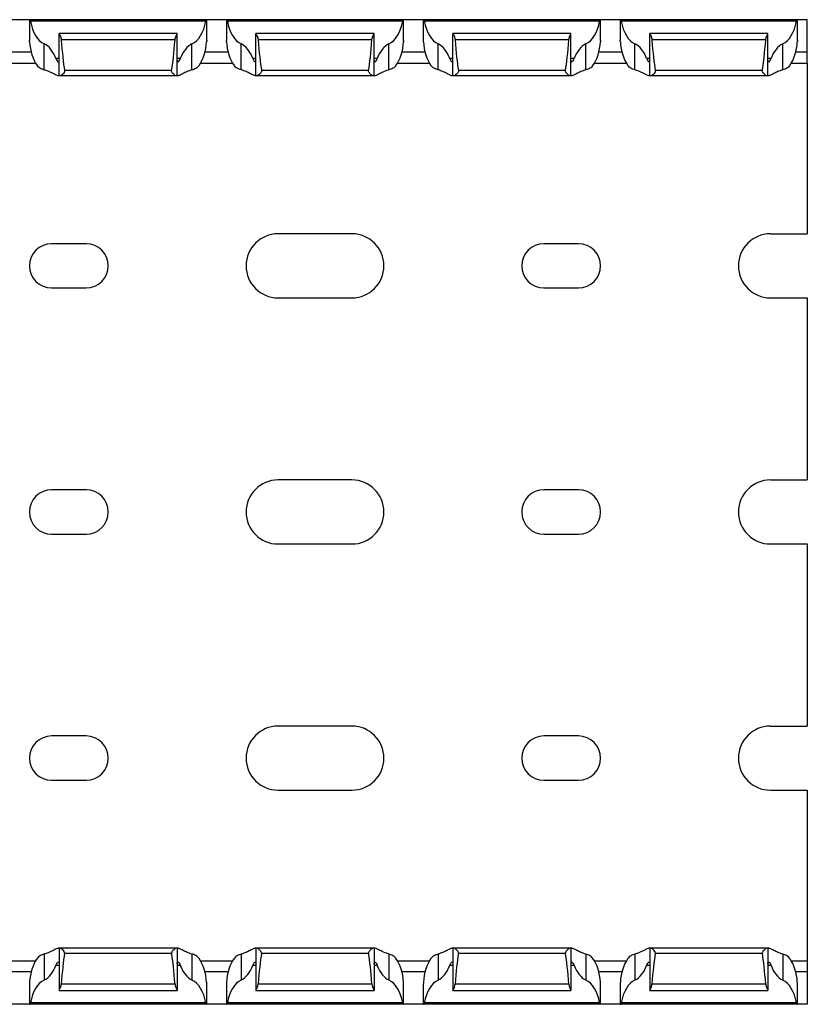
# Model space of a CAD drawing. Units: millimetres. Extents: x 59 to 694, y 20 to 309.
# Drawn here: x 614 to 694, y 20 to 120 of the extents above; entities that cross this region are included whole.
import ezdxf

# ---------------------------------------------------------------- set-up
doc = ezdxf.new("R2010")
doc.units = ezdxf.units.MM

msp = doc.modelspace()

# ---------------------------------------------------------------- linework, layer by layer
at = {"color": 7, "linetype": 'Continuous', "lineweight": 30}
for p, q in [((614.77, 120.02), (612.77, 120.02)), ((614.77, 120.02), (614.77, 117.91)), ((614.77, 120.02), (614.8, 120.02)), ((632.74, 120.02), (614.8, 120.02)), ((632.77, 120.02), (632.74, 120.02)), ((632.77, 117.91), (632.77, 120.02)), ((634.77, 120.02), (632.77, 120.02)), ((634.77, 120.02), (634.77, 117.91)), ((634.77, 120.02), (634.8, 120.02)), ((652.74, 120.02), (634.8, 120.02)), ((652.77, 120.02), (652.74, 120.02)), ((652.77, 117.91), (652.77, 120.02)), ((654.77, 120.02), (652.77, 120.02)), ((654.77, 120.02), (654.77, 117.91)), ((654.77, 120.02), (654.8, 120.02)), ((672.74, 120.02), (654.8, 120.02)), ((672.77, 120.02), (672.74, 120.02)), ((672.77, 117.91), (672.77, 120.02)), ((674.77, 120.02), (672.77, 120.02)), ((674.77, 120.02), (674.77, 117.91)), ((674.77, 120.02), (674.8, 120.02)), ((692.74, 120.02), (674.8, 120.02)), ((692.77, 120.02), (692.74, 120.02)), ((692.77, 117.91), (692.77, 120.02)), ((693.77, 120.02), (692.77, 120.02)), ((693.77, 116.72), (693.77, 120.02)), ((632.68, 119.87), (614.86, 119.87)), ((652.68, 119.87), (634.86, 119.87)), ((672.68, 119.87), (654.86, 119.87)), ((692.68, 119.87), (674.86, 119.87)), ((629.77, 118.62), (617.77, 118.62)), ((617.77, 114.32), (617.77, 118.62)), ((617.77, 118.62), (617.77, 118.62)), ((629.77, 114.32), (629.77, 118.62)), ((629.77, 118.62), (629.77, 118.62)), ((649.77, 118.62), (637.77, 118.62)), ((637.77, 114.32), (637.77, 118.62)), ((637.77, 118.62), (637.77, 118.62)), ((649.77, 114.32), (649.77, 118.62)), ((649.77, 118.62), (649.77, 118.62)), ((669.77, 118.62), (657.77, 118.62)), ((657.77, 114.32), (657.77, 118.62)), ((657.77, 118.62), (657.77, 118.62)), ((669.77, 114.32), (669.77, 118.62)), ((669.77, 118.62), (669.77, 118.62)), ((689.77, 118.62), (677.77, 118.62)), ((677.77, 114.32), (677.77, 118.62)), ((677.77, 118.62), (677.77, 118.62)), ((689.77, 114.32), (689.77, 118.62)), ((689.77, 118.62), (689.77, 118.62)), ((616.27, 114.91), (616.27, 117.55)), ((629.55, 117.98), (617.99, 117.98)), ((631.27, 114.91), (631.27, 117.55)), ((636.27, 114.91), (636.27, 117.55)), ((649.55, 117.98), (637.99, 117.98)), ((651.27, 114.91), (651.27, 117.55)), ((656.27, 114.91), (656.27, 117.55)), ((669.55, 117.98), (657.99, 117.98)), ((671.27, 114.91), (671.27, 117.55)), ((676.27, 114.91), (676.27, 117.55)), ((689.55, 117.98), (677.99, 117.98)), ((691.27, 114.91), (691.27, 117.55)), ((693.77, 115.62), (693.77, 116.72)), ((612.16, 115.62), (615.38, 115.62)), ((632.16, 115.62), (635.38, 115.62)), ((652.16, 115.62), (655.38, 115.62)), ((672.16, 115.62), (675.38, 115.62)), ((692.16, 115.62), (693.77, 115.62)), ((693.77, 115.62), (693.77, 98.27)), ((617.77, 114.32), (617.72, 114.32)), ((617.86, 114.32), (617.77, 114.32)), ((629.69, 114.32), (617.86, 114.32)), ((629.21, 114.86), (618.34, 114.86)), ((629.77, 114.32), (629.69, 114.32)), ((629.83, 114.32), (629.77, 114.32)), ((637.77, 114.32), (637.72, 114.32)), ((637.86, 114.32), (637.77, 114.32)), ((649.69, 114.32), (637.86, 114.32)), ((649.21, 114.86), (638.34, 114.86)), ((649.77, 114.32), (649.69, 114.32)), ((649.83, 114.32), (649.77, 114.32)), ((657.77, 114.32), (657.72, 114.32)), ((657.86, 114.32), (657.77, 114.32)), ((669.69, 114.32), (657.86, 114.32)), ((669.21, 114.86), (658.34, 114.86)), ((669.77, 114.32), (669.69, 114.32)), ((669.83, 114.32), (669.77, 114.32)), ((677.77, 114.32), (677.72, 114.32)), ((677.86, 114.32), (677.77, 114.32)), ((689.69, 114.32), (677.86, 114.32)), ((689.21, 114.86), (678.34, 114.86)), ((689.77, 114.32), (689.69, 114.32)), ((689.83, 114.32), (689.77, 114.32)), ((647.52, 98.27), (640.02, 98.27)), ((690.02, 98.27), (693.77, 98.27)), ((620.52, 97.27), (617.02, 97.27)), ((670.52, 97.27), (667.02, 97.27)), ((617.02, 92.77), (620.52, 92.77)), ((667.02, 92.77), (670.52, 92.77)), ((640.02, 91.77), (647.52, 91.77)), ((690.02, 91.77), (693.77, 91.77)), ((693.77, 91.77), (693.77, 73.27)), ((647.52, 73.27), (640.02, 73.27)), ((690.02, 73.27), (693.77, 73.27)), ((620.52, 72.27), (617.02, 72.27)), ((670.52, 72.27), (667.02, 72.27)), ((617.02, 67.77), (620.52, 67.77)), ((667.02, 67.77), (670.52, 67.77)), ((640.02, 66.77), (647.52, 66.77)), ((690.02, 66.77), (693.77, 66.77)), ((693.77, 66.77), (693.77, 48.27)), ((647.52, 48.27), (640.02, 48.27)), ((690.02, 48.27), (693.77, 48.27)), ((620.52, 47.27), (617.02, 47.27)), ((670.52, 47.27), (667.02, 47.27)), ((617.02, 42.77), (620.52, 42.77)), ((667.02, 42.77), (670.52, 42.77)), ((640.02, 41.77), (647.52, 41.77)), ((690.02, 41.77), (693.77, 41.77)), ((693.77, 41.77), (693.77, 24.42)), ((616.27, 25.12), (616.27, 22.48)), ((617.77, 25.72), (617.72, 25.72)), ((617.77, 25.72), (617.77, 21.42)), ((617.86, 25.72), (617.77, 25.72)), ((629.69, 25.72), (617.86, 25.72)), ((629.21, 25.18), (618.34, 25.18)), ((629.77, 25.72), (629.69, 25.72)), ((629.77, 25.72), (629.77, 21.42)), ((629.83, 25.72), (629.77, 25.72)), ((631.27, 25.12), (631.27, 22.48)), ((636.27, 25.12), (636.27, 22.48)), ((637.77, 25.72), (637.72, 25.72)), ((637.77, 25.72), (637.77, 21.42)), ((637.86, 25.72), (637.77, 25.72)), ((649.69, 25.72), (637.86, 25.72)), ((649.21, 25.18), (638.34, 25.18)), ((649.77, 25.72), (649.69, 25.72)), ((649.77, 25.72), (649.77, 21.42)), ((649.83, 25.72), (649.77, 25.72)), ((651.27, 25.12), (651.27, 22.48)), ((656.27, 25.12), (656.27, 22.48)), ((657.77, 25.72), (657.72, 25.72)), ((657.77, 25.72), (657.77, 21.42)), ((657.86, 25.72), (657.77, 25.72)), ((669.69, 25.72), (657.86, 25.72)), ((669.21, 25.18), (658.34, 25.18)), ((669.77, 25.72), (669.69, 25.72)), ((669.77, 25.72), (669.77, 21.42)), ((669.83, 25.72), (669.77, 25.72)), ((671.27, 25.12), (671.27, 22.48)), ((676.27, 25.12), (676.27, 22.48)), ((677.77, 25.72), (677.72, 25.72)), ((677.77, 25.72), (677.77, 21.42)), ((677.86, 25.72), (677.77, 25.72)), ((689.69, 25.72), (677.86, 25.72)), ((689.21, 25.18), (678.34, 25.18)), ((689.77, 25.72), (689.69, 25.72)), ((689.77, 25.72), (689.77, 21.42)), ((689.83, 25.72), (689.77, 25.72)), ((691.27, 25.12), (691.27, 22.48)), ((612.16, 24.42), (615.38, 24.42)), ((632.16, 24.42), (635.38, 24.42)), ((652.16, 24.42), (655.38, 24.42)), ((672.16, 24.42), (675.38, 24.42)), ((692.16, 24.42), (693.77, 24.42)), ((693.77, 24.42), (693.77, 23.32)), ((693.77, 23.32), (693.77, 20.02)), ((614.77, 22.13), (614.77, 20.02)), ((629.55, 22.06), (617.99, 22.06)), ((632.77, 20.02), (632.77, 22.13)), ((634.77, 22.13), (634.77, 20.02)), ((649.55, 22.06), (637.99, 22.06)), ((652.77, 20.02), (652.77, 22.13)), ((654.77, 22.13), (654.77, 20.02)), ((669.55, 22.06), (657.99, 22.06)), ((672.77, 20.02), (672.77, 22.13)), ((674.77, 22.13), (674.77, 20.02)), ((689.55, 22.06), (677.99, 22.06)), ((692.77, 20.02), (692.77, 22.13)), ((617.77, 21.42), (629.77, 21.42)), ((617.77, 21.42), (617.77, 21.42)), ((629.77, 21.42), (629.77, 21.42)), ((637.77, 21.42), (649.77, 21.42)), ((637.77, 21.42), (637.77, 21.42)), ((649.77, 21.42), (649.77, 21.42)), ((657.77, 21.42), (669.77, 21.42)), ((657.77, 21.42), (657.77, 21.42)), ((669.77, 21.42), (669.77, 21.42)), ((677.77, 21.42), (689.77, 21.42)), ((677.77, 21.42), (677.77, 21.42)), ((689.77, 21.42), (689.77, 21.42)), ((614.77, 20.02), (612.77, 20.02)), ((614.77, 20.02), (614.8, 20.02)), ((632.74, 20.02), (614.8, 20.02)), ((632.68, 20.17), (614.86, 20.17)), ((632.77, 20.02), (632.74, 20.02)), ((634.77, 20.02), (632.77, 20.02)), ((634.77, 20.02), (634.8, 20.02)), ((652.74, 20.02), (634.8, 20.02)), ((652.68, 20.17), (634.86, 20.17)), ((652.77, 20.02), (652.74, 20.02)), ((654.77, 20.02), (652.77, 20.02)), ((654.77, 20.02), (654.8, 20.02)), ((672.74, 20.02), (654.8, 20.02)), ((672.68, 20.17), (654.86, 20.17)), ((672.77, 20.02), (672.74, 20.02)), ((674.77, 20.02), (672.77, 20.02)), ((674.77, 20.02), (674.8, 20.02)), ((692.74, 20.02), (674.8, 20.02)), ((692.68, 20.17), (674.86, 20.17)), ((692.77, 20.02), (692.74, 20.02)), ((693.77, 20.02), (692.77, 20.02))]:
    msp.add_line(p, q, dxfattribs=at)
at = {"color": 8, "linetype": 'Continuous', "lineweight": 30}
for p, q in [((614.94, 116.72), (612.6, 116.72)), ((617.77, 116.07), (617.46, 116.07)), ((630.09, 116.07), (629.77, 116.07)), ((634.94, 116.72), (632.6, 116.72)), ((637.77, 116.07), (637.46, 116.07)), ((650.09, 116.07), (649.77, 116.07)), ((654.94, 116.72), (652.6, 116.72)), ((657.77, 116.07), (657.46, 116.07)), ((670.09, 116.07), (669.77, 116.07)), ((674.94, 116.72), (672.6, 116.72)), ((677.77, 116.07), (677.46, 116.07)), ((690.09, 116.07), (689.77, 116.07)), ((693.77, 116.72), (692.6, 116.72)), ((614.94, 23.32), (612.6, 23.32)), ((617.77, 23.97), (617.46, 23.97)), ((630.09, 23.97), (629.77, 23.97)), ((634.94, 23.32), (632.6, 23.32)), ((637.77, 23.97), (637.46, 23.97)), ((650.09, 23.97), (649.77, 23.97)), ((654.94, 23.32), (652.6, 23.32)), ((657.77, 23.97), (657.46, 23.97)), ((670.09, 23.97), (669.77, 23.97)), ((674.94, 23.32), (672.6, 23.32)), ((677.77, 23.97), (677.46, 23.97)), ((690.09, 23.97), (689.77, 23.97)), ((693.77, 23.32), (692.6, 23.32))]:
    msp.add_line(p, q, dxfattribs=at)
at = {"color": 7, "linetype": 'Continuous', "lineweight": 30}
for centre, radius, start, end in [((640.02, 95.02), 3.25, 90, 270), ((647.52, 95.02), 3.25, 270, 90), ((690.02, 95.02), 3.25, 90, 270), ((617.02, 95.02), 2.25, 90, 270), ((620.52, 95.02), 2.25, 270, 90), ((667.02, 95.02), 2.25, 90, 270), ((670.52, 95.02), 2.25, 270, 90), ((640.02, 70.02), 3.25, 90, 270), ((647.52, 70.02), 3.25, 270, 90), ((690.02, 70.02), 3.25, 90, 270), ((617.02, 70.02), 2.25, 90, 270), ((620.52, 70.02), 2.25, 270, 90), ((667.02, 70.02), 2.25, 90, 270), ((670.52, 70.02), 2.25, 270, 90), ((640.02, 45.02), 3.25, 90, 270), ((647.52, 45.02), 3.25, 270, 90), ((690.02, 45.02), 3.25, 90, 270), ((617.02, 45.02), 2.25, 90, 270), ((620.52, 45.02), 2.25, 270, 90), ((667.02, 45.02), 2.25, 90, 270), ((670.52, 45.02), 2.25, 270, 90)]:
    msp.add_arc(centre, radius, start, end, dxfattribs=at)
for centre, major_axis, ratio, start_param, end_param in [((616.77, 120.91), (0, 3.46), 0.57735, 1.875544, 2.888912), ((630.77, 120.91), (0, 3.46), 0.57735, 3.394273, 4.407642), ((636.77, 120.91), (0, 3.46), 0.57735, 1.875544, 2.888912), ((650.77, 120.91), (0, 3.46), 0.57735, 3.394273, 4.407642), ((656.77, 120.91), (0, 3.46), 0.57735, 1.875544, 2.888912), ((670.77, 120.91), (0, 3.46), 0.57735, 3.394273, 4.407642), ((676.77, 120.91), (0, 3.46), 0.57735, 1.875544, 2.888912), ((690.77, 120.91), (0, 3.46), 0.57735, 3.394273, 4.407642), ((616.77, 118.11), (0, 3.46), 0.57735, 1.668933, 2.482911), ((615.77, 114.2), (0, 3.46), 0.57735, 5.282201, 6.030505), ((618.77, 125.15), (0, 11.43), 0.087489, 2.248826, 2.690566), ((628.77, 125.15), (0, 11.43), 0.087489, 3.592619, 4.034359), ((631.77, 114.2), (0, 3.46), 0.57735, 0.25268, 1.000984), ((630.77, 118.11), (0, 3.46), 0.57735, 3.800274, 4.614252), ((636.77, 118.11), (0, 3.46), 0.57735, 1.668933, 2.482911), ((635.77, 114.2), (0, 3.46), 0.57735, 5.282201, 6.030505), ((638.77, 125.15), (0, 11.43), 0.087489, 2.248826, 2.690566), ((648.77, 125.15), (0, 11.43), 0.087489, 3.592619, 4.034359), ((651.77, 114.2), (0, 3.46), 0.57735, 0.25268, 1.000984), ((650.77, 118.11), (0, 3.46), 0.57735, 3.800274, 4.614252), ((656.77, 118.11), (0, 3.46), 0.57735, 1.668933, 2.482911), ((655.77, 114.2), (0, 3.46), 0.57735, 5.282201, 6.030505), ((658.77, 125.15), (0, 11.43), 0.087489, 2.248826, 2.690566), ((668.77, 125.15), (0, 11.43), 0.087489, 3.592619, 4.034359), ((671.77, 114.2), (0, 3.46), 0.57735, 0.25268, 1.000984), ((670.77, 118.11), (0, 3.46), 0.57735, 3.800274, 4.614252), ((676.77, 118.11), (0, 3.46), 0.57735, 1.668933, 2.482911), ((675.77, 114.2), (0, 3.46), 0.57735, 5.282201, 6.030505), ((678.77, 125.15), (0, 11.43), 0.087489, 2.248826, 2.690566), ((688.77, 125.15), (0, 11.43), 0.087489, 3.592619, 4.034359), ((691.77, 114.2), (0, 3.46), 0.57735, 0.25268, 1.000984), ((690.77, 118.11), (0, 3.46), 0.57735, 3.800274, 4.614252), ((618.77, 14.89), (0, 11.43), 0.087489, 0.451027, 0.892766), ((628.77, 14.89), (0, 11.43), 0.087489, 5.390419, 5.832158), ((638.77, 14.89), (0, 11.43), 0.087489, 0.451027, 0.892766), ((648.77, 14.89), (0, 11.43), 0.087489, 5.390419, 5.832158), ((658.77, 14.89), (0, 11.43), 0.087489, 0.451027, 0.892766), ((668.77, 14.89), (0, 11.43), 0.087489, 5.390419, 5.832158), ((678.77, 14.89), (0, 11.43), 0.087489, 0.451027, 0.892766), ((688.77, 14.89), (0, 11.43), 0.087489, 5.390419, 5.832158), ((616.77, 21.93), (0, 3.46), 0.57735, 0.658682, 1.472659), ((630.77, 21.93), (0, 3.46), 0.57735, 4.810526, 5.624504), ((636.77, 21.93), (0, 3.46), 0.57735, 0.658682, 1.472659), ((650.77, 21.93), (0, 3.46), 0.57735, 4.810526, 5.624504), ((656.77, 21.93), (0, 3.46), 0.57735, 0.658682, 1.472659), ((670.77, 21.93), (0, 3.46), 0.57735, 4.810526, 5.624504), ((676.77, 21.93), (0, 3.46), 0.57735, 0.658682, 1.472659), ((690.77, 21.93), (0, 3.46), 0.57735, 4.810526, 5.624504), ((615.77, 25.84), (0, 3.46), 0.57735, 3.394273, 4.142577), ((631.77, 25.84), (0, 3.46), 0.57735, 2.140609, 2.888912), ((635.77, 25.84), (0, 3.46), 0.57735, 3.394273, 4.142577), ((651.77, 25.84), (0, 3.46), 0.57735, 2.140609, 2.888912), ((655.77, 25.84), (0, 3.46), 0.57735, 3.394273, 4.142577), ((671.77, 25.84), (0, 3.46), 0.57735, 2.140609, 2.888912), ((675.77, 25.84), (0, 3.46), 0.57735, 3.394273, 4.142577), ((691.77, 25.84), (0, 3.46), 0.57735, 2.140609, 2.888912), ((616.77, 19.13), (0, 3.46), 0.57735, 0.25268, 1.266049), ((630.77, 19.13), (0, 3.46), 0.57735, 5.017136, 6.030505), ((636.77, 19.13), (0, 3.46), 0.57735, 0.25268, 1.266049), ((650.77, 19.13), (0, 3.46), 0.57735, 5.017136, 6.030505), ((656.77, 19.13), (0, 3.46), 0.57735, 0.25268, 1.266049), ((670.77, 19.13), (0, 3.46), 0.57735, 5.017136, 6.030505), ((676.77, 19.13), (0, 3.46), 0.57735, 0.25268, 1.266049), ((690.77, 19.13), (0, 3.46), 0.57735, 5.017136, 6.030505)]:
    msp.add_ellipse(centre, major_axis=major_axis, ratio=ratio, start_param=start_param, end_param=end_param, dxfattribs=at)
for points, knots in [([(614.8, 120.02), (614.81, 120.02), (614.82, 120.01), (614.84, 119.96), (614.86, 119.9), (614.86, 119.87), (614.86, 119.87)], [0, 0, 0, 0, 0.32721, 0.654256, 0.984887, 1, 1, 1, 1]), ([(632.68, 119.87), (632.68, 119.88), (632.69, 119.92), (632.71, 119.97), (632.73, 120.01), (632.74, 120.02), (632.74, 120.02)], [0, 0, 0, 0, 0.117539, 0.430739, 0.757227, 1, 1, 1, 1]), ([(634.8, 120.02), (634.81, 120.02), (634.82, 120), (634.85, 119.95), (634.86, 119.91), (634.86, 119.87)], [0, 0, 0, 0, 0.5, 0.5, 1, 1, 1, 1]), ([(652.68, 119.87), (652.69, 119.91), (652.7, 119.95), (652.72, 120), (652.73, 120.02), (652.74, 120.02)], [0, 0, 0, 0, 0.5, 0.5, 1, 1, 1, 1]), ([(654.8, 120.02), (654.81, 120.02), (654.82, 120.01), (654.84, 119.96), (654.86, 119.9), (654.86, 119.87), (654.86, 119.87)], [0, 0, 0, 0, 0.327198, 0.65425, 0.984886, 1, 1, 1, 1]), ([(672.68, 119.87), (672.68, 119.88), (672.69, 119.92), (672.71, 119.97), (672.73, 120.01), (672.74, 120.02), (672.74, 120.02)], [0, 0, 0, 0, 0.117525, 0.43073, 0.757223, 1, 1, 1, 1]), ([(674.8, 120.02), (674.81, 120.02), (674.82, 120.01), (674.84, 119.96), (674.86, 119.9), (674.86, 119.87), (674.86, 119.87)], [0, 0, 0, 0, 0.32721, 0.654256, 0.984887, 1, 1, 1, 1]), ([(692.68, 119.87), (692.68, 119.88), (692.69, 119.92), (692.71, 119.97), (692.73, 120.01), (692.74, 120.02), (692.74, 120.02)], [0, 0, 0, 0, 0.117539, 0.430739, 0.757227, 1, 1, 1, 1]), ([(617.77, 118.62), (617.77, 118.61), (617.78, 118.58), (617.82, 118.51), (617.84, 118.46), (617.92, 118.3), (617.98, 118.15), (617.99, 117.98)], [0, 0, 0, 0, 0.25, 0.25, 0.5, 0.5, 1, 1, 1, 1]), ([(629.55, 117.98), (629.55, 117.98), (629.56, 118.05), (629.59, 118.19), (629.66, 118.38), (629.73, 118.53), (629.77, 118.6), (629.77, 118.61), (629.77, 118.62)], [0, 0, 0, 0, 0.012018, 0.198656, 0.447304, 0.698713, 0.909615, 1, 1, 1, 1]), ([(637.77, 118.62), (637.77, 118.61), (637.78, 118.58), (637.82, 118.51), (637.84, 118.46), (637.92, 118.3), (637.98, 118.15), (637.99, 117.98)], [0, 0, 0, 0, 0.25, 0.25, 0.5, 0.5, 1, 1, 1, 1]), ([(649.55, 117.98), (649.56, 118.15), (649.62, 118.3), (649.7, 118.46), (649.73, 118.51), (649.76, 118.58), (649.77, 118.61), (649.77, 118.62)], [0, 0, 0, 0, 0.5, 0.5, 0.75, 0.75, 1, 1, 1, 1]), ([(657.77, 118.62), (657.77, 118.61), (657.78, 118.59), (657.82, 118.51), (657.89, 118.37), (657.97, 118.18), (657.99, 118.04), (657.99, 117.98)], [0, 0, 0, 0, 0.135393, 0.340151, 0.559252, 0.813314, 1, 1, 1, 1]), ([(669.55, 117.98), (669.55, 117.98), (669.56, 118.05), (669.59, 118.19), (669.66, 118.38), (669.73, 118.53), (669.77, 118.6), (669.77, 118.61), (669.77, 118.62)], [0, 0, 0, 0, 0.012016, 0.198654, 0.447303, 0.698711, 0.909613, 1, 1, 1, 1]), ([(677.77, 118.62), (677.77, 118.61), (677.78, 118.58), (677.82, 118.51), (677.84, 118.46), (677.92, 118.3), (677.98, 118.15), (677.99, 117.98)], [0, 0, 0, 0, 0.25, 0.25, 0.5, 0.5, 1, 1, 1, 1]), ([(689.55, 117.98), (689.55, 117.98), (689.56, 118.05), (689.59, 118.19), (689.66, 118.38), (689.73, 118.53), (689.77, 118.6), (689.77, 118.61), (689.77, 118.62)], [0, 0, 0, 0, 0.012018, 0.198657, 0.447306, 0.698706, 0.909615, 1, 1, 1, 1]), ([(614.78, 117.77), (614.78, 117.78), (614.78, 117.82), (614.77, 117.87), (614.77, 117.91), (614.77, 117.91), (614.77, 117.91)], [0, 0, 0, 0, 0.169354, 0.574234, 0.979629, 1, 1, 1, 1]), ([(632.77, 117.91), (632.77, 117.91), (632.77, 117.9), (632.77, 117.86), (632.77, 117.8), (632.76, 117.77), (632.76, 117.77)], [0, 0, 0, 0, 0.141562, 0.543953, 0.948368, 1, 1, 1, 1]), ([(634.78, 117.77), (634.78, 117.78), (634.78, 117.82), (634.77, 117.87), (634.77, 117.91), (634.77, 117.91), (634.77, 117.91)], [0, 0, 0, 0, 0.169355, 0.574232, 0.97963, 1, 1, 1, 1]), ([(652.77, 117.91), (652.77, 117.91), (652.77, 117.9), (652.77, 117.86), (652.77, 117.8), (652.76, 117.77), (652.76, 117.77)], [0, 0, 0, 0, 0.141561, 0.543948, 0.948362, 1, 1, 1, 1]), ([(654.78, 117.77), (654.78, 117.78), (654.78, 117.82), (654.78, 117.87), (654.77, 117.91), (654.77, 117.91), (654.77, 117.91)], [0, 0, 0, 0, 0.169354, 0.57423, 0.979629, 1, 1, 1, 1]), ([(672.77, 117.91), (672.77, 117.91), (672.77, 117.9), (672.77, 117.86), (672.77, 117.8), (672.76, 117.77), (672.76, 117.77)], [0, 0, 0, 0, 0.141562, 0.543948, 0.948362, 1, 1, 1, 1]), ([(674.78, 117.77), (674.78, 117.78), (674.78, 117.82), (674.77, 117.87), (674.77, 117.91), (674.77, 117.91), (674.77, 117.91)], [0, 0, 0, 0, 0.169354, 0.574235, 0.979631, 1, 1, 1, 1]), ([(692.77, 117.91), (692.77, 117.91), (692.77, 117.9), (692.77, 117.86), (692.77, 117.8), (692.76, 117.77), (692.76, 117.77)], [0, 0, 0, 0, 0.141562, 0.543951, 0.948367, 1, 1, 1, 1]), ([(617.46, 116.07), (617.52, 115.89), (617.62, 115.77), (617.71, 115.71), (617.74, 115.72), (617.77, 115.77), (617.77, 115.83), (617.77, 115.9)], [0, 0, 0, 0, 0.5, 0.5, 0.75, 0.75, 1, 1, 1, 1]), ([(629.77, 115.9), (629.77, 115.87), (629.78, 115.78), (629.8, 115.72), (629.85, 115.72), (629.93, 115.79), (630.02, 115.91), (630.07, 116.02), (630.09, 116.07)], [0, 0, 0, 0, 0.1334026, 0.3103666, 0.4837618, 0.6634095, 0.8593527, 1, 1, 1, 1]), ([(637.46, 116.07), (637.52, 115.89), (637.62, 115.77), (637.71, 115.71), (637.74, 115.72), (637.77, 115.77), (637.77, 115.83), (637.77, 115.9)], [0, 0, 0, 0, 0.5, 0.5, 0.75, 0.75, 1, 1, 1, 1]), ([(649.77, 115.9), (649.77, 115.83), (649.78, 115.78), (649.81, 115.72), (649.83, 115.71), (649.93, 115.77), (650.02, 115.89), (650.09, 116.07)], [0, 0, 0, 0, 0.25, 0.25, 0.5, 0.5, 1, 1, 1, 1]), ([(657.46, 116.07), (657.47, 116.05), (657.5, 115.96), (657.57, 115.83), (657.67, 115.73), (657.74, 115.71), (657.77, 115.77), (657.77, 115.86), (657.77, 115.9)], [0, 0, 0, 0, 0.061678, 0.243775, 0.450281, 0.654597, 0.83931, 1, 1, 1, 1]), ([(669.77, 115.9), (669.77, 115.87), (669.78, 115.78), (669.8, 115.72), (669.85, 115.72), (669.93, 115.79), (670.02, 115.91), (670.07, 116.02), (670.09, 116.07)], [0, 0, 0, 0, 0.133401, 0.310364, 0.483764, 0.663403, 0.859346, 1, 1, 1, 1]), ([(677.46, 116.07), (677.52, 115.89), (677.62, 115.77), (677.71, 115.71), (677.74, 115.72), (677.77, 115.77), (677.77, 115.83), (677.77, 115.9)], [0, 0, 0, 0, 0.5, 0.5, 0.75, 0.75, 1, 1, 1, 1]), ([(689.77, 115.9), (689.77, 115.83), (689.78, 115.78), (689.81, 115.72), (689.83, 115.71), (689.93, 115.77), (690.02, 115.89), (690.09, 116.07)], [0, 0, 0, 0, 0.25, 0.25, 0.5, 0.5, 1, 1, 1, 1]), ([(616.27, 114.91), (616.17, 114.95), (615.92, 115.02), (615.68, 115.2), (615.57, 115.34), (615.55, 115.37)], [0, 0, 0, 0, 0.362958, 0.874613, 1, 1, 1, 1]), ([(632, 115.37), (631.92, 115.28), (631.75, 115.1), (631.48, 114.97), (631.3, 114.92), (631.27, 114.91)], [0, 0, 0, 0, 0.3985878, 0.8912291, 1, 1, 1, 1]), ([(636.27, 114.91), (636.13, 114.95), (635.99, 115.01), (635.74, 115.16), (635.63, 115.25), (635.55, 115.37)], [0, 0, 0, 0, 0.5, 0.5, 1, 1, 1, 1]), ([(652, 115.37), (651.91, 115.25), (651.81, 115.16), (651.56, 115.01), (651.42, 114.95), (651.27, 114.91)], [0, 0, 0, 0, 0.5, 0.5, 1, 1, 1, 1]), ([(656.27, 114.91), (656.13, 114.95), (655.99, 115.01), (655.74, 115.16), (655.63, 115.25), (655.55, 115.37)], [0, 0, 0, 0, 0.5, 0.5, 1, 1, 1, 1]), ([(672, 115.37), (671.91, 115.25), (671.81, 115.16), (671.56, 115.01), (671.42, 114.95), (671.27, 114.91)], [0, 0, 0, 0, 0.5, 0.5, 1, 1, 1, 1]), ([(676.27, 114.91), (676.13, 114.95), (675.99, 115.01), (675.74, 115.16), (675.63, 115.25), (675.55, 115.37)], [0, 0, 0, 0, 0.5, 0.5, 1, 1, 1, 1]), ([(692, 115.37), (691.91, 115.25), (691.81, 115.16), (691.56, 115.01), (691.42, 114.95), (691.27, 114.91)], [0, 0, 0, 0, 0.5, 0.5, 1, 1, 1, 1]), ([(617.72, 114.32), (617.71, 114.32), (617.66, 114.32), (617.5, 114.39), (617.15, 114.56), (616.74, 114.77), (616.4, 114.87), (616.27, 114.91)], [0, 0, 0, 0, 0.0504419, 0.2704687, 0.5144891, 0.8106871, 1, 1, 1, 1]), ([(618.34, 114.86), (618.34, 114.85), (618.34, 114.8), (618.33, 114.72), (618.26, 114.61), (618.14, 114.48), (618, 114.37), (617.91, 114.32), (617.87, 114.32), (617.86, 114.32)], [0, 0, 0, 0, 0.0525603, 0.1305063, 0.2478615, 0.4694628, 0.712401, 0.920759, 1, 1, 1, 1]), ([(629.69, 114.32), (629.66, 114.32), (629.61, 114.34), (629.52, 114.39), (629.47, 114.43), (629.37, 114.52), (629.31, 114.57), (629.25, 114.67), (629.23, 114.7), (629.2, 114.78), (629.2, 114.82), (629.21, 114.86)], [0, 0, 0, 0, 0.25, 0.25, 0.5, 0.5, 0.75, 0.75, 0.875, 0.875, 1, 1, 1, 1]), ([(631.27, 114.91), (631.1, 114.87), (630.93, 114.81), (630.63, 114.68), (630.49, 114.61), (630.24, 114.48), (630.13, 114.42), (629.99, 114.36), (629.95, 114.35), (629.88, 114.32), (629.85, 114.32), (629.83, 114.32)], [0, 0, 0, 0, 0.25, 0.25, 0.5, 0.5, 0.75, 0.75, 0.875, 0.875, 1, 1, 1, 1]), ([(637.72, 114.32), (637.69, 114.32), (637.67, 114.32), (637.6, 114.35), (637.56, 114.36), (637.42, 114.42), (637.31, 114.48), (637.06, 114.61), (636.92, 114.68), (636.61, 114.81), (636.45, 114.87), (636.27, 114.91)], [0, 0, 0, 0, 0.125, 0.125, 0.25, 0.25, 0.5, 0.5, 0.75, 0.75, 1, 1, 1, 1]), ([(638.34, 114.86), (638.34, 114.82), (638.34, 114.78), (638.32, 114.7), (638.3, 114.67), (638.23, 114.57), (638.18, 114.52), (638.08, 114.43), (638.02, 114.39), (637.93, 114.34), (637.89, 114.32), (637.86, 114.32)], [0, 0, 0, 0, 0.125, 0.125, 0.25, 0.25, 0.5, 0.5, 0.75, 0.75, 1, 1, 1, 1]), ([(649.69, 114.32), (649.66, 114.32), (649.61, 114.33), (649.48, 114.42), (649.35, 114.53), (649.26, 114.65), (649.21, 114.74), (649.2, 114.81), (649.21, 114.85), (649.21, 114.86)], [0, 0, 0, 0, 0.16384, 0.401474, 0.643547, 0.778474, 0.884704, 0.962576, 1, 1, 1, 1]), ([(651.27, 114.91), (651.25, 114.91), (651, 114.84), (650.58, 114.66), (650.14, 114.43), (649.91, 114.33), (649.85, 114.32), (649.83, 114.32)], [0, 0, 0, 0, 0.039764, 0.348275, 0.66542, 0.913794, 1, 1, 1, 1]), ([(657.72, 114.32), (657.69, 114.32), (657.67, 114.32), (657.6, 114.35), (657.56, 114.36), (657.42, 114.42), (657.31, 114.48), (657.06, 114.61), (656.92, 114.68), (656.61, 114.81), (656.45, 114.87), (656.27, 114.91)], [0, 0, 0, 0, 0.125, 0.125, 0.25, 0.25, 0.5, 0.5, 0.75, 0.75, 1, 1, 1, 1]), ([(658.34, 114.86), (658.34, 114.82), (658.34, 114.78), (658.32, 114.7), (658.3, 114.67), (658.23, 114.57), (658.18, 114.52), (658.08, 114.43), (658.02, 114.39), (657.93, 114.34), (657.89, 114.32), (657.86, 114.32)], [0, 0, 0, 0, 0.125, 0.125, 0.25, 0.25, 0.5, 0.5, 0.75, 0.75, 1, 1, 1, 1]), ([(669.69, 114.32), (669.66, 114.32), (669.61, 114.33), (669.48, 114.42), (669.35, 114.53), (669.26, 114.65), (669.21, 114.74), (669.2, 114.81), (669.21, 114.85), (669.21, 114.86)], [0, 0, 0, 0, 0.1638281, 0.4014844, 0.6435618, 0.7784732, 0.8847053, 0.9625786, 1, 1, 1, 1]), ([(671.27, 114.91), (671.1, 114.87), (670.93, 114.81), (670.63, 114.68), (670.49, 114.61), (670.24, 114.48), (670.13, 114.42), (669.99, 114.36), (669.95, 114.35), (669.88, 114.32), (669.85, 114.32), (669.83, 114.32)], [0, 0, 0, 0, 0.25, 0.25, 0.5, 0.5, 0.75, 0.75, 0.875, 0.875, 1, 1, 1, 1]), ([(677.72, 114.32), (677.71, 114.32), (677.66, 114.32), (677.5, 114.39), (677.15, 114.56), (676.74, 114.77), (676.4, 114.87), (676.27, 114.91)], [0, 0, 0, 0, 0.050441, 0.270465, 0.514483, 0.810677, 1, 1, 1, 1]), ([(678.34, 114.86), (678.34, 114.85), (678.34, 114.8), (678.33, 114.72), (678.26, 114.61), (678.14, 114.48), (678, 114.37), (677.91, 114.32), (677.87, 114.32), (677.86, 114.32)], [0, 0, 0, 0, 0.052562, 0.130508, 0.247862, 0.469463, 0.7124, 0.920773, 1, 1, 1, 1]), ([(689.69, 114.32), (689.66, 114.32), (689.61, 114.34), (689.52, 114.39), (689.47, 114.43), (689.37, 114.52), (689.31, 114.57), (689.25, 114.67), (689.23, 114.7), (689.2, 114.78), (689.2, 114.82), (689.21, 114.86)], [0, 0, 0, 0, 0.25, 0.25, 0.5, 0.5, 0.75, 0.75, 0.875, 0.875, 1, 1, 1, 1]), ([(691.27, 114.91), (691.1, 114.87), (690.93, 114.81), (690.63, 114.68), (690.49, 114.61), (690.24, 114.48), (690.13, 114.42), (689.99, 114.36), (689.95, 114.35), (689.88, 114.32), (689.85, 114.32), (689.83, 114.32)], [0, 0, 0, 0, 0.25, 0.25, 0.5, 0.5, 0.75, 0.75, 0.875, 0.875, 1, 1, 1, 1]), ([(616.27, 25.12), (616.17, 25.09), (615.92, 25.01), (615.68, 24.84), (615.57, 24.7), (615.55, 24.67)], [0, 0, 0, 0, 0.362958, 0.874613, 1, 1, 1, 1]), ([(617.72, 25.72), (617.71, 25.72), (617.66, 25.71), (617.5, 25.65), (617.15, 25.48), (616.74, 25.27), (616.4, 25.16), (616.27, 25.12)], [0, 0, 0, 0, 0.0504419, 0.2704687, 0.5144891, 0.8106871, 1, 1, 1, 1]), ([(618.34, 25.18), (618.34, 25.19), (618.34, 25.23), (618.33, 25.31), (618.26, 25.43), (618.14, 25.56), (618, 25.66), (617.91, 25.71), (617.87, 25.72), (617.86, 25.72)], [0, 0, 0, 0, 0.0525603, 0.1305063, 0.2478615, 0.4694628, 0.712401, 0.920759, 1, 1, 1, 1]), ([(629.69, 25.72), (629.66, 25.72), (629.61, 25.7), (629.52, 25.65), (629.47, 25.61), (629.37, 25.52), (629.31, 25.47), (629.25, 25.37), (629.23, 25.33), (629.2, 25.26), (629.2, 25.22), (629.21, 25.18)], [0, 0, 0, 0, 0.25, 0.25, 0.5, 0.5, 0.75, 0.75, 0.875, 0.875, 1, 1, 1, 1]), ([(631.27, 25.12), (631.1, 25.17), (630.93, 25.23), (630.63, 25.36), (630.49, 25.43), (630.24, 25.56), (630.13, 25.61), (629.99, 25.67), (629.95, 25.69), (629.88, 25.71), (629.85, 25.72), (629.83, 25.72)], [0, 0, 0, 0, 0.25, 0.25, 0.5, 0.5, 0.75, 0.75, 0.875, 0.875, 1, 1, 1, 1]), ([(632, 24.67), (631.92, 24.75), (631.75, 24.94), (631.48, 25.07), (631.3, 25.12), (631.27, 25.12)], [0, 0, 0, 0, 0.3985878, 0.8912291, 1, 1, 1, 1]), ([(636.27, 25.12), (636.13, 25.09), (635.99, 25.03), (635.74, 24.88), (635.63, 24.78), (635.55, 24.67)], [0, 0, 0, 0, 0.5, 0.5, 1, 1, 1, 1]), ([(637.72, 25.72), (637.69, 25.72), (637.67, 25.71), (637.6, 25.69), (637.56, 25.67), (637.42, 25.61), (637.31, 25.56), (637.06, 25.43), (636.92, 25.36), (636.61, 25.23), (636.45, 25.17), (636.27, 25.12)], [0, 0, 0, 0, 0.125, 0.125, 0.25, 0.25, 0.5, 0.5, 0.75, 0.75, 1, 1, 1, 1]), ([(638.34, 25.18), (638.34, 25.22), (638.34, 25.26), (638.32, 25.33), (638.3, 25.37), (638.23, 25.47), (638.18, 25.52), (638.08, 25.61), (638.02, 25.65), (637.93, 25.7), (637.89, 25.72), (637.86, 25.72)], [0, 0, 0, 0, 0.125, 0.125, 0.25, 0.25, 0.5, 0.5, 0.75, 0.75, 1, 1, 1, 1]), ([(649.69, 25.72), (649.66, 25.71), (649.61, 25.7), (649.48, 25.62), (649.35, 25.51), (649.26, 25.39), (649.21, 25.3), (649.2, 25.22), (649.21, 25.19), (649.21, 25.18)], [0, 0, 0, 0, 0.16384, 0.401474, 0.643547, 0.778474, 0.884704, 0.962576, 1, 1, 1, 1]), ([(651.27, 25.12), (651.25, 25.13), (651, 25.2), (650.58, 25.38), (650.14, 25.61), (649.91, 25.71), (649.85, 25.72), (649.83, 25.72)], [0, 0, 0, 0, 0.039764, 0.348275, 0.66542, 0.913794, 1, 1, 1, 1]), ([(652, 24.67), (651.91, 24.78), (651.81, 24.88), (651.56, 25.03), (651.42, 25.09), (651.27, 25.12)], [0, 0, 0, 0, 0.5, 0.5, 1, 1, 1, 1]), ([(656.27, 25.12), (656.13, 25.09), (655.99, 25.03), (655.74, 24.88), (655.63, 24.78), (655.55, 24.67)], [0, 0, 0, 0, 0.5, 0.5, 1, 1, 1, 1]), ([(657.72, 25.72), (657.69, 25.72), (657.67, 25.71), (657.6, 25.69), (657.56, 25.67), (657.42, 25.61), (657.31, 25.56), (657.06, 25.43), (656.92, 25.36), (656.61, 25.23), (656.45, 25.17), (656.27, 25.12)], [0, 0, 0, 0, 0.125, 0.125, 0.25, 0.25, 0.5, 0.5, 0.75, 0.75, 1, 1, 1, 1]), ([(658.34, 25.18), (658.34, 25.22), (658.34, 25.26), (658.32, 25.33), (658.3, 25.37), (658.23, 25.47), (658.18, 25.52), (658.08, 25.61), (658.02, 25.65), (657.93, 25.7), (657.89, 25.72), (657.86, 25.72)], [0, 0, 0, 0, 0.125, 0.125, 0.25, 0.25, 0.5, 0.5, 0.75, 0.75, 1, 1, 1, 1]), ([(669.69, 25.72), (669.66, 25.71), (669.61, 25.7), (669.48, 25.62), (669.35, 25.51), (669.26, 25.39), (669.21, 25.3), (669.2, 25.22), (669.21, 25.19), (669.21, 25.18)], [0, 0, 0, 0, 0.1638281, 0.4014844, 0.6435618, 0.7784732, 0.8847053, 0.9625786, 1, 1, 1, 1]), ([(671.27, 25.12), (671.1, 25.17), (670.93, 25.23), (670.63, 25.36), (670.49, 25.43), (670.24, 25.56), (670.13, 25.61), (669.99, 25.67), (669.95, 25.69), (669.88, 25.71), (669.85, 25.72), (669.83, 25.72)], [0, 0, 0, 0, 0.25, 0.25, 0.5, 0.5, 0.75, 0.75, 0.875, 0.875, 1, 1, 1, 1]), ([(672, 24.67), (671.91, 24.78), (671.81, 24.88), (671.56, 25.03), (671.42, 25.09), (671.27, 25.12)], [0, 0, 0, 0, 0.5, 0.5, 1, 1, 1, 1]), ([(676.27, 25.12), (676.13, 25.09), (675.99, 25.03), (675.74, 24.88), (675.63, 24.78), (675.55, 24.67)], [0, 0, 0, 0, 0.5, 0.5, 1, 1, 1, 1]), ([(677.72, 25.72), (677.71, 25.72), (677.66, 25.71), (677.5, 25.65), (677.15, 25.48), (676.74, 25.27), (676.4, 25.16), (676.27, 25.12)], [0, 0, 0, 0, 0.050441, 0.270465, 0.514483, 0.810677, 1, 1, 1, 1]), ([(678.34, 25.18), (678.34, 25.19), (678.34, 25.23), (678.33, 25.31), (678.26, 25.43), (678.14, 25.56), (678, 25.66), (677.91, 25.71), (677.87, 25.72), (677.86, 25.72)], [0, 0, 0, 0, 0.052562, 0.130508, 0.247862, 0.469463, 0.7124, 0.920773, 1, 1, 1, 1]), ([(689.69, 25.72), (689.66, 25.72), (689.61, 25.7), (689.52, 25.65), (689.47, 25.61), (689.37, 25.52), (689.31, 25.47), (689.25, 25.37), (689.23, 25.33), (689.2, 25.26), (689.2, 25.22), (689.21, 25.18)], [0, 0, 0, 0, 0.25, 0.25, 0.5, 0.5, 0.75, 0.75, 0.875, 0.875, 1, 1, 1, 1]), ([(691.27, 25.12), (691.1, 25.17), (690.93, 25.23), (690.63, 25.36), (690.49, 25.43), (690.24, 25.56), (690.13, 25.61), (689.99, 25.67), (689.95, 25.69), (689.88, 25.71), (689.85, 25.72), (689.83, 25.72)], [0, 0, 0, 0, 0.25, 0.25, 0.5, 0.5, 0.75, 0.75, 0.875, 0.875, 1, 1, 1, 1]), ([(692, 24.67), (691.91, 24.78), (691.81, 24.88), (691.56, 25.03), (691.42, 25.09), (691.27, 25.12)], [0, 0, 0, 0, 0.5, 0.5, 1, 1, 1, 1]), ([(617.46, 23.97), (617.52, 24.15), (617.62, 24.27), (617.71, 24.33), (617.74, 24.32), (617.77, 24.26), (617.77, 24.21), (617.77, 24.14)], [0, 0, 0, 0, 0.5, 0.5, 0.75, 0.75, 1, 1, 1, 1]), ([(629.77, 24.14), (629.77, 24.17), (629.78, 24.25), (629.8, 24.32), (629.85, 24.32), (629.93, 24.25), (630.02, 24.13), (630.07, 24.02), (630.09, 23.97)], [0, 0, 0, 0, 0.1334026, 0.3103666, 0.4837618, 0.6634095, 0.8593527, 1, 1, 1, 1]), ([(637.46, 23.97), (637.52, 24.15), (637.62, 24.27), (637.71, 24.33), (637.74, 24.32), (637.77, 24.26), (637.77, 24.21), (637.77, 24.14)], [0, 0, 0, 0, 0.5, 0.5, 0.75, 0.75, 1, 1, 1, 1]), ([(649.77, 24.14), (649.77, 24.21), (649.78, 24.26), (649.81, 24.32), (649.83, 24.33), (649.93, 24.27), (650.02, 24.15), (650.09, 23.97)], [0, 0, 0, 0, 0.25, 0.25, 0.5, 0.5, 1, 1, 1, 1]), ([(657.46, 23.97), (657.47, 23.99), (657.5, 24.08), (657.57, 24.2), (657.67, 24.31), (657.74, 24.33), (657.77, 24.27), (657.77, 24.18), (657.77, 24.14)], [0, 0, 0, 0, 0.061678, 0.243775, 0.450281, 0.654597, 0.83931, 1, 1, 1, 1]), ([(669.77, 24.14), (669.77, 24.17), (669.78, 24.25), (669.8, 24.32), (669.85, 24.32), (669.93, 24.25), (670.02, 24.13), (670.07, 24.02), (670.09, 23.97)], [0, 0, 0, 0, 0.133401, 0.310364, 0.483764, 0.663403, 0.859346, 1, 1, 1, 1]), ([(677.46, 23.97), (677.52, 24.15), (677.62, 24.27), (677.71, 24.33), (677.74, 24.32), (677.77, 24.26), (677.77, 24.21), (677.77, 24.14)], [0, 0, 0, 0, 0.5, 0.5, 0.75, 0.75, 1, 1, 1, 1]), ([(689.77, 24.14), (689.77, 24.21), (689.78, 24.26), (689.81, 24.32), (689.83, 24.33), (689.93, 24.27), (690.02, 24.15), (690.09, 23.97)], [0, 0, 0, 0, 0.25, 0.25, 0.5, 0.5, 1, 1, 1, 1]), ([(614.78, 22.27), (614.78, 22.26), (614.78, 22.22), (614.77, 22.16), (614.77, 22.13), (614.77, 22.13), (614.77, 22.13)], [0, 0, 0, 0, 0.169354, 0.574234, 0.979629, 1, 1, 1, 1]), ([(617.77, 21.42), (617.77, 21.43), (617.78, 21.45), (617.82, 21.52), (617.84, 21.57), (617.92, 21.74), (617.98, 21.89), (617.99, 22.06)], [0, 0, 0, 0, 0.25, 0.25, 0.5, 0.5, 1, 1, 1, 1]), ([(629.55, 22.06), (629.55, 22.05), (629.56, 21.99), (629.59, 21.84), (629.66, 21.66), (629.73, 21.51), (629.77, 21.44), (629.77, 21.43), (629.77, 21.42)], [0, 0, 0, 0, 0.012018, 0.198656, 0.447304, 0.698713, 0.909615, 1, 1, 1, 1]), ([(632.77, 22.13), (632.77, 22.13), (632.77, 22.14), (632.77, 22.18), (632.77, 22.23), (632.76, 22.27), (632.76, 22.27)], [0, 0, 0, 0, 0.141562, 0.543953, 0.948368, 1, 1, 1, 1]), ([(634.78, 22.27), (634.78, 22.26), (634.78, 22.22), (634.77, 22.16), (634.77, 22.13), (634.77, 22.13), (634.77, 22.13)], [0, 0, 0, 0, 0.169355, 0.574232, 0.97963, 1, 1, 1, 1]), ([(637.77, 21.42), (637.77, 21.43), (637.78, 21.45), (637.82, 21.52), (637.84, 21.57), (637.92, 21.74), (637.98, 21.89), (637.99, 22.06)], [0, 0, 0, 0, 0.25, 0.25, 0.5, 0.5, 1, 1, 1, 1]), ([(649.55, 22.06), (649.56, 21.89), (649.62, 21.74), (649.7, 21.57), (649.73, 21.53), (649.76, 21.45), (649.77, 21.43), (649.77, 21.42)], [0, 0, 0, 0, 0.5, 0.5, 0.75, 0.75, 1, 1, 1, 1]), ([(652.77, 22.13), (652.77, 22.13), (652.77, 22.14), (652.77, 22.18), (652.77, 22.23), (652.76, 22.27), (652.76, 22.27)], [0, 0, 0, 0, 0.141561, 0.543948, 0.948362, 1, 1, 1, 1]), ([(654.78, 22.27), (654.78, 22.26), (654.78, 22.22), (654.78, 22.16), (654.77, 22.13), (654.77, 22.13), (654.77, 22.13)], [0, 0, 0, 0, 0.169354, 0.57423, 0.979629, 1, 1, 1, 1]), ([(657.77, 21.42), (657.77, 21.43), (657.78, 21.45), (657.82, 21.53), (657.89, 21.67), (657.97, 21.85), (657.99, 22), (657.99, 22.06)], [0, 0, 0, 0, 0.135393, 0.340151, 0.559252, 0.813314, 1, 1, 1, 1]), ([(669.55, 22.06), (669.55, 22.05), (669.56, 21.99), (669.59, 21.84), (669.66, 21.66), (669.73, 21.51), (669.77, 21.44), (669.77, 21.43), (669.77, 21.42)], [0, 0, 0, 0, 0.012016, 0.198654, 0.447303, 0.698711, 0.909613, 1, 1, 1, 1]), ([(672.77, 22.13), (672.77, 22.13), (672.77, 22.14), (672.77, 22.18), (672.77, 22.23), (672.76, 22.27), (672.76, 22.27)], [0, 0, 0, 0, 0.141562, 0.543948, 0.948362, 1, 1, 1, 1]), ([(674.78, 22.27), (674.78, 22.26), (674.78, 22.22), (674.77, 22.16), (674.77, 22.13), (674.77, 22.13), (674.77, 22.13)], [0, 0, 0, 0, 0.169354, 0.574235, 0.979631, 1, 1, 1, 1]), ([(677.77, 21.42), (677.77, 21.43), (677.78, 21.45), (677.82, 21.52), (677.84, 21.57), (677.92, 21.74), (677.98, 21.89), (677.99, 22.06)], [0, 0, 0, 0, 0.25, 0.25, 0.5, 0.5, 1, 1, 1, 1]), ([(689.55, 22.06), (689.55, 22.05), (689.56, 21.99), (689.59, 21.84), (689.66, 21.66), (689.73, 21.51), (689.77, 21.44), (689.77, 21.43), (689.77, 21.42)], [0, 0, 0, 0, 0.012018, 0.198657, 0.447306, 0.698706, 0.909615, 1, 1, 1, 1]), ([(692.77, 22.13), (692.77, 22.13), (692.77, 22.14), (692.77, 22.18), (692.77, 22.23), (692.76, 22.27), (692.76, 22.27)], [0, 0, 0, 0, 0.141562, 0.543951, 0.948367, 1, 1, 1, 1]), ([(614.8, 20.02), (614.81, 20.02), (614.82, 20.03), (614.84, 20.08), (614.86, 20.14), (614.86, 20.17), (614.86, 20.17)], [0, 0, 0, 0, 0.32721, 0.654256, 0.984887, 1, 1, 1, 1]), ([(632.68, 20.17), (632.68, 20.16), (632.69, 20.12), (632.71, 20.07), (632.73, 20.03), (632.74, 20.02), (632.74, 20.02)], [0, 0, 0, 0, 0.117539, 0.430739, 0.757227, 1, 1, 1, 1]), ([(634.8, 20.02), (634.81, 20.02), (634.82, 20.03), (634.85, 20.08), (634.86, 20.12), (634.86, 20.17)], [0, 0, 0, 0, 0.5, 0.5, 1, 1, 1, 1]), ([(652.68, 20.17), (652.69, 20.12), (652.7, 20.08), (652.72, 20.03), (652.73, 20.02), (652.74, 20.02)], [0, 0, 0, 0, 0.5, 0.5, 1, 1, 1, 1]), ([(654.8, 20.02), (654.81, 20.02), (654.82, 20.03), (654.84, 20.08), (654.86, 20.14), (654.86, 20.17), (654.86, 20.17)], [0, 0, 0, 0, 0.327198, 0.65425, 0.984886, 1, 1, 1, 1]), ([(672.68, 20.17), (672.68, 20.16), (672.69, 20.12), (672.71, 20.07), (672.73, 20.03), (672.74, 20.02), (672.74, 20.02)], [0, 0, 0, 0, 0.117525, 0.43073, 0.757223, 1, 1, 1, 1]), ([(674.8, 20.02), (674.81, 20.02), (674.82, 20.03), (674.84, 20.08), (674.86, 20.14), (674.86, 20.17), (674.86, 20.17)], [0, 0, 0, 0, 0.32721, 0.654256, 0.984887, 1, 1, 1, 1]), ([(692.68, 20.17), (692.68, 20.16), (692.69, 20.12), (692.71, 20.07), (692.73, 20.03), (692.74, 20.02), (692.74, 20.02)], [0, 0, 0, 0, 0.117539, 0.430739, 0.757227, 1, 1, 1, 1])]:
    msp.add_open_spline(points, degree=3, knots=knots, dxfattribs=at)

doc.saveas('drawing.dxf')
